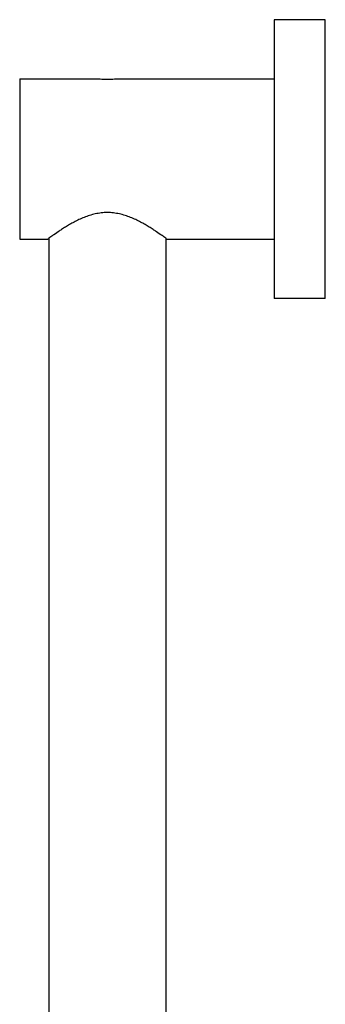
# Model space of a CAD drawing. Units: inches. Extents: x 9.2 to 12.2, y -10.5 to 28.5.
# Drawn here: x 9.6 to 12.2, y 20.1 to 28.5 of the extents above; entities that cross this region are included whole.
import ezdxf

# ---------------------------------------------------------------- set-up
doc = ezdxf.new("R2010")
doc.units = ezdxf.units.IN
doc.header["$LTSCALE"] = 1.21
doc.header["$MEASUREMENT"] = 0
doc.layers.get('0').update_dxf_attribs({"linetype": 'CONTINUOUS'})

msp = doc.modelspace()

# ---------------------------------------------------------------- linework, layer by layer
at = {"color": 7, "linetype": 'Continuous'}
for p, q in [((11.78, 28.4822), (11.78, 26.1002)), ((12.2175, 28.4822), (11.78, 28.4822)), ((12.2175, 26.1002), (12.2175, 28.4822)), ((9.6025, 27.9762), (9.6025, 26.6062)), ((9.6025, 27.9762), (10.29, 27.9762)), ((10.415, 27.9762), (11.78, 27.9762)), ((9.6025, 26.6062), (9.8425, 26.6062)), ((9.8525, 26.6136), (9.8525, 18.6612)), ((10.8525, 26.6136), (10.8525, 18.6612)), ((10.8625, 26.6062), (11.78, 26.6062)), ((12.2175, 26.1002), (11.78, 26.1002))]:
    msp.add_line(p, q, dxfattribs=at)
for centre, radius, start, end in [((10.3526, 28.6605), 0.6872, 264.77271, 269.99076), ((10.3524, 28.6603), 0.687, 270.00844, 275.22794)]:
    msp.add_arc(centre, radius, start, end, dxfattribs=at)
msp.add_open_spline([(10.8625, 26.6062), (10.8589, 26.6088), (10.8452, 26.619), (10.8156, 26.6405), (10.7796, 26.6657), (10.7428, 26.6901), (10.7103, 26.7107), (10.6748, 26.732), (10.6364, 26.7532), (10.5953, 26.7739), (10.5514, 26.7931), (10.5048, 26.8099), (10.4641, 26.8209), (10.4305, 26.8275), (10.4047, 26.8311), (10.3787, 26.8334), (10.3525, 26.8341), (10.3263, 26.8334), (10.3002, 26.8311), (10.2745, 26.8275), (10.2408, 26.8209), (10.2002, 26.8099), (10.1536, 26.7931), (10.1097, 26.7739), (10.0685, 26.7532), (10.0301, 26.732), (9.9946, 26.7107), (9.9621, 26.6901), (9.9254, 26.6657), (9.8894, 26.6405), (9.8598, 26.619), (9.846, 26.6088), (9.8425, 26.6062)], degree=3, knots=[0, 0, 0, 0, 0.011703, 0.045188, 0.096598, 0.12768, 0.161699, 0.198247, 0.236972, 0.277581, 0.319819, 0.363452, 0.408236, 0.430976, 0.453886, 0.476913, 0.5, 0.523087, 0.546114, 0.569023, 0.591764, 0.636547, 0.680181, 0.722419, 0.763028, 0.801753, 0.838301, 0.87232, 0.903402, 0.954812, 0.988297, 1, 1, 1, 1], dxfattribs=at)

doc.saveas('drawing.dxf')
